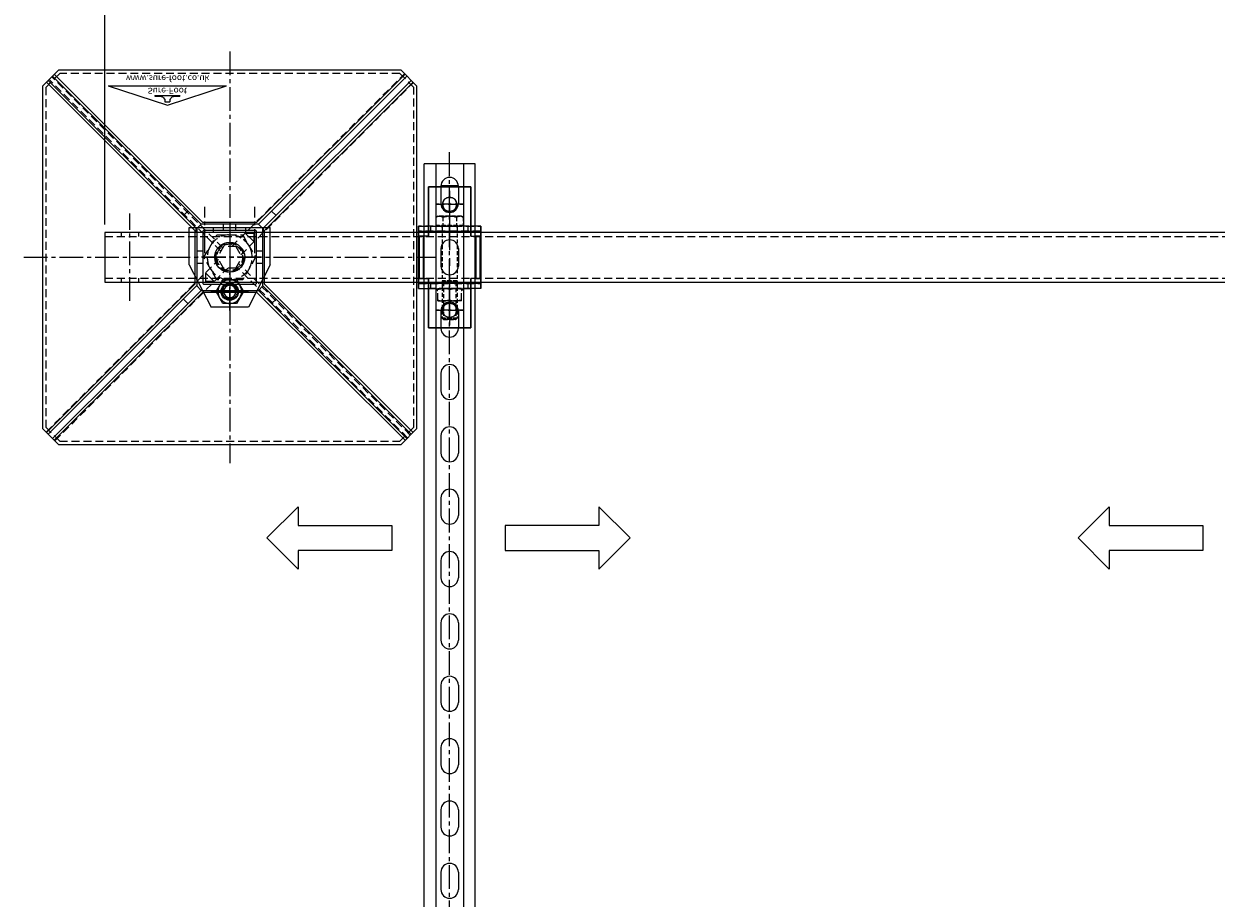
# Model space of a CAD drawing. Extents: x 5184 to 9383, y -23885 to -21402.
# Drawn here: x 5184 to 6140, y -22953 to -22252 of the extents above; entities that cross this region are included whole.
import ezdxf

# ---------------------------------------------------------------- set-up
doc = ezdxf.new("R2010")
doc.units = 0
doc.header["$MEASUREMENT"] = 0
for name, pattern in [('CENTER', [50.8, 31.75, -6.35, 6.35, -6.35]), ('CENTER2', [28.575, 19.05, -3.175, 3.175, -3.175]), ('HIDDEN', [9.525, 6.35, -3.175])]:
    doc.linetypes.add(name, pattern=pattern)
doc.layers.get('0').update_dxf_attribs({"linetype": 'CONTINUOUS'})
doc.layers.get('Defpoints').update_dxf_attribs({"linetype": 'CONTINUOUS'})
for name, color, linetype in [('centre', 8, 'CENTER2'), ('DIM', 3, 'CONTINUOUS'), ('hidden', 8, 'HIDDEN'), ('line', 7, 'CONTINUOUS'), ('RP CEN', 8, 'CENTER'), ('RP HID', 8, 'HIDDEN'), ('SF-Centre', 8, 'CENTER2'), ('Unistrut', 7, 'CONTINUOUS')]:
    doc.layers.add(name, color=color, linetype=linetype)
doc.styles.get("Standard").update_dxf_attribs({"font": 'romans.shx', "width": 0.8})
doc.dimstyles.new('SF-10', dxfattribs={"dimscale": 10, "dimtxt": 2.5, "dimasz": 2.5, "dimexe": 1.25, "dimexo": 0.625, "dimtad": 1, "dimdec": 1, "dimdsep": 46, "dimtxsty": 'Standard', "dimcen": 2.5, "dimadec": 1, "dimazin": 0, "dimtfac": 1, "dimtdec": 1, "dimtmove": 0, "dimatfit": 2, "dimfxl": 1.25, "dimfrac": 2, "dimarcsym": 0})

# ---------------------------------------------------------------- blocks, each defined once
blk = doc.blocks.new('A$C5D7371F2')
blk.add_lwpolyline([(1180, 20), (-20, 20), (-20, -20), (1180, -20)], close=True)
at = {"layer": 'hidden'}
for p, q in [((1153, 16.8), (1153, 20)), ((1167, 16.8), (1167, 20)), ((1180, 16.8), (-20, 16.8)), ((1180, -16.8), (-20, -16.8)), ((1153, -20), (1153, -16.8)), ((1167, -20), (1167, -16.8))]:
    blk.add_line(p, q, dxfattribs=at)
at = {"layer": 'SF-Centre'}
blk.add_line((1160, 35), (1160, -35), dxfattribs=at)
blk = doc.blocks.new('A$C591F3247')
at = {"layer": 'hidden'}
blk.add_lwpolyline([(-147.5, 136.25), (-136.25, 147.5), (136.25, 147.5), (147.5, 136.25), (147.5, -136.25), (136.25, -147.5), (-136.25, -147.5), (-147.5, -136.25), (-147.5, 136.25)], dxfattribs=at)
blk.add_circle((0, 0), 11.26, dxfattribs=at)
blk = doc.blocks.new('BASE LOGO')
at = {"layer": 'line'}
for p, q in [((-1.9, -2.07), (-1.9, 0)), ((-1.9, 0), (1.9, 0)), ((1.9, -2.07), (1.9, 0)), ((-10, -4.31), (-5.86, -4.31)), ((-10, -4.65), (-10, -4.31)), ((-10, -4.65), (-9.83, -4.83)), ((-9.83, -4.83), (9.83, -4.83)), ((-2.41, -2.07), (-1.9, -2.07)), ((1.9, -2.07), (2.41, -2.07)), ((5.86, -4.31), (10, -4.31)), ((10, -4.65), (9.83, -4.83)), ((10, -4.65), (10, -4.31))]:
    blk.add_line(p, q, dxfattribs=at)
for centre, start, end in [((-6.05, -0.24), 267.3011, 333.34883), ((6.05, -0.24), 206.65117, 272.6989)]:
    blk.add_arc(centre, 4.07, start, end, dxfattribs=at)
blk = doc.blocks.new('A$C11E23F80')
for p, q in [((-47.5, -15.62), (0, 0)), ((0, 0), (47.5, -15.62)), ((-47.5, -15.62), (47.5, -15.62))]:
    blk.add_line(p, q)
blk.add_blockref('BASE LOGO', (0, -2.79))
at = {"color": 8, "char_height": 5, "attachment_point": 5}
for s, insert in [('{\\fSwis721 Ex BT|b1|i1|c0|p34;Sure-Foot}', (0, -11.4)), ('{\\fSwis721 Ex BT|b0|i1|c0|p34;www.sure-foot.co.uk}', (0.23, -21.4))]:
    blk.add_mtext(s, dxfattribs=dict(at, insert=insert))
blk = doc.blocks.new('A$C603F41FF')
at = {"layer": 'hidden'}
for p, q in [((-5, 8.66), (-10, 0)), ((-5, -8.66), (-10, 0)), ((5, 8.66), (-5, 8.66)), ((5, 8.66), (10, 0)), ((5, -8.66), (10, 0)), ((5, -8.66), (-5, -8.66))]:
    blk.add_line(p, q, dxfattribs=at)
blk = doc.blocks.new('A$C04A5252F')
for p, q in [((-141.98, 145.31), (-22.98, 26.52)), ((-140.57, 146.72), (-21.57, 27.93)), ((140.57, 146.72), (21.57, 27.93)), ((141.98, 145.31), (22.98, 26.52)), ((-146.93, 140.36), (-27.93, 21.57)), ((-145.52, 141.77), (-26.52, 22.98)), ((145.52, 141.77), (26.52, 22.98)), ((146.93, 140.36), (27.93, 21.57)), ((-33.6, 37.12), (-37.11, 33.6)), ((33.6, 37.12), (37.11, 33.6)), ((-27.93, -21.57), (-27.93, 21.57)), ((-21.57, 27.93), (21.57, 27.93)), ((-19.45, 12.37), (-12.37, 19.45)), ((-19.45, 12.37), (-19.45, 19.45)), ((-12.37, 19.45), (-19.45, 19.45)), ((-5, 26.5), (-5, 21.5)), ((5, 26.5), (5, 21.5)), ((27.93, 21.57), (27.93, -21.57)), ((-21.5, 5), (-26.5, 5)), ((26.5, 5), (21.5, 5)), ((-21.5, -5), (-26.5, -5)), ((26.5, -5), (21.5, -5)), ((12.37, -19.45), (19.45, -12.37)), ((19.45, -12.37), (19.45, -19.45)), ((-146.93, -140.36), (-27.93, -21.57)), ((-145.52, -141.77), (-26.52, -22.98)), ((-141.98, -145.31), (-22.98, -26.52)), ((-140.57, -146.72), (-21.57, -27.93)), ((21.57, -27.93), (-21.57, -27.93)), ((-5, -21.5), (-5, -26.5)), ((5, -21.5), (5, -26.5)), ((12.37, -19.45), (19.45, -19.45)), ((140.57, -146.72), (21.57, -27.93)), ((141.98, -145.31), (22.98, -26.52)), ((145.52, -141.77), (26.52, -22.98)), ((146.93, -140.36), (27.93, -21.57)), ((-33.6, -37.12), (-37.11, -33.6)), ((33.6, -37.12), (37.11, -33.6))]:
    blk.add_line(p, q)
for points in [[(-150, 137.29), (-137.29, 150), (137.29, 150), (150, 137.29), (150, -137.29), (137.29, -150), (-137.29, -150), (-150, -137.29)], [(-20.93, 21.5), (20.93, 21.5), (21.5, 20.93), (21.5, -20.93), (20.93, -21.5), (-20.93, -21.5), (-21.5, -20.93), (-21.5, 20.93)]]:
    blk.add_lwpolyline(points, close=True)
blk.add_lwpolyline([(-23, 26.5), (23, 26.5), (26.5, 23), (26.5, -23), (23, -26.5), (-23, -26.5), (-26.5, -23), (-26.5, 23), (-23, 26.5)])
at = {"layer": 'hidden'}
for p, q in [((-140.11, 147.18), (-1.59, 8.66)), ((142.58, 144.7), (5.56, 7.68)), ((-147.18, 140.11), (-8.93, 1.86)), ((144.7, 142.58), (7.12, 4.99)), ((-7.12, -4.99), (-144.7, -142.58)), ((-5.56, -7.68), (-142.58, -144.7)), ((1.59, -8.66), (140.11, -147.18)), ((8.93, -1.86), (147.18, -140.11))]:
    blk.add_line(p, q, dxfattribs=at)
at = {"layer": 'SF-Centre'}
for p, q in [((0, -165), (0, 165)), ((-165, 0), (165, 0))]:
    blk.add_line(p, q, dxfattribs=at)
for name, p in [('A$C603F41FF', (0, 0)), ('A$C11E23F80', (-50, -122))]:
    blk.add_blockref(name, p)
blk = doc.blocks.new('A$C01FD1C6B')
for name in ['A$C04A5252F', 'A$C591F3247']:
    blk.add_blockref(name, (0, 0))
blk = doc.blocks.new('A$C4294454D')
at = {"layer": 'hidden'}
blk.add_lwpolyline([(5.48, -9.5), (10.97, 0), (5.48, 9.5), (-5.48, 9.5), (-10.97, 0), (-5.48, -9.5)], close=True, dxfattribs=at)
for radius in [9.5, 6]:
    blk.add_circle((0, 0), radius, dxfattribs=at)
blk.add_arc((0, 0), 6, 233.32864, 204.26886, dxfattribs=at)
at = {"layer": 'SF-Centre'}
for p, q in [((0, 15.12), (0, -15.12)), ((-15.12, 0), (15.12, 0))]:
    blk.add_line(p, q, dxfattribs=at)
blk = doc.blocks.new('A$C7C1074EF')
at = {"layer": 'hidden'}
blk.add_lwpolyline([(-18, 10.39), (-18, -10.39), (0, -20.78), (18, -10.39), (18, 10.39), (0, 20.78)], close=True, dxfattribs=at)
for radius in [18, 10.5]:
    blk.add_circle((0, 0), radius, dxfattribs=at)
blk.add_arc((0, 0), 12, 93.31494, 68.12118, dxfattribs=at)
at = {"layer": 'SF-Centre'}
for p, q in [((0, 25.5), (0, -25.5)), ((25.5, 0), (-25.5, 0))]:
    blk.add_line(p, q, dxfattribs=at)
blk = doc.blocks.new('A$C73517CED')
blk.add_line((32.5, 0), (-32.5, 0))
at = {"layer": 'centre'}
for p, q in [((0, 66.62), (0, 36.38)), ((-15.12, 51.5), (15.12, 51.5)), ((0, -1), (0, 49)), ((-25, 24), (25, 24)), ((-20, 20.58), (-20, -16.58)), ((20, 20.58), (20, -16.58))]:
    blk.add_line(p, q, dxfattribs=at)
at = {"layer": 'hidden'}
for p, q in [((-32.5, 4), (32.5, 4)), ((-27, 4), (-27, 0)), ((-13, 4), (-13, 0)), ((13, 4), (13, 0)), ((27, 4), (27, 0))]:
    blk.add_line(p, q, dxfattribs=at)
at = {"layer": 'line'}
for p, q in [((-32.5, 30), (-15, 64)), ((-15, 64), (15, 64)), ((32.5, 30), (15, 64)), ((-32.5, 30), (-32.5, 0)), ((32.5, 30), (32.5, 0))]:
    blk.add_line(p, q, dxfattribs=at)
for centre, radius in [((0, 51.5), 7), ((0, 24), 12)]:
    blk.add_circle(centre, radius, dxfattribs=at)
at = {"layer": 'DIM', "xscale": -1}
blk.add_blockref('A$C4294454D', (0, 51.5), dxfattribs=at)
at = {"layer": 'DIM', "xscale": -1, "rotation": 90}
blk.add_blockref('A$C7C1074EF', (0, 24), dxfattribs=at)
blk = doc.blocks.new('A$C0A7E229F')
at = {"layer": 'hidden'}
blk.add_circle((0, 0), 6, dxfattribs=at)
at = {"layer": 'line'}
blk.add_lwpolyline([(9.5, 5.48), (0, 10.97), (-9.5, 5.48), (-9.5, -5.48), (0, -10.97), (9.5, -5.48)], close=True, dxfattribs=at)
for radius in [9.5, 4.92]:
    blk.add_circle((0, 0), radius, dxfattribs=at)
blk.add_arc((0, 0), 6, 323.32864, 294.26886, dxfattribs=at)
blk = doc.blocks.new('A$C08175288')
blk.add_blockref('A$C73517CED', (0, -24))
at = {"extrusion": (0, 0, -1), "zscale": -1, "rotation": 90}
blk.add_blockref('A$C0A7E229F', (0, 27.5), dxfattribs=at)
blk = doc.blocks.new('*D149')
at = {"color": 0, "lineweight": -2, "transparency": 16777216}
for p, q in [((5249.18, -22413.04), (5249.18, -22203.79)), ((6449.18, -22268.04), (6449.18, -22203.79)), ((5274.18, -22216.29), (6424.18, -22216.29))]:
    blk.add_line(p, q, dxfattribs=at)
at = {"color": 0, "transparency": 16777216}
for points in [[(5274.18, -22212.12), (5274.18, -22220.46), (5249.18, -22216.29)], [(6424.18, -22212.12), (6424.18, -22220.46), (6449.18, -22216.29)]]:
    blk.add_solid(points, dxfattribs=at)
at = {"layer": 'Defpoints', "color": 0, "transparency": 16777216}
for p in [(6449.18, -22216.29), (6449.18, -22274.29), (5249.18, -22419.29)]:
    blk.add_point(p, dxfattribs=at)
at = {"color": 0, "transparency": 16777216, "insert": (5849.18, -22197.54), "char_height": 25, "attachment_point": 5}
blk.add_mtext('1200 BOX SECTION FRAME', dxfattribs=at)
blk = doc.blocks.new('A$C63E032C1')
at = {"layer": 'RP CEN'}
for p, q in [((-12.5, 0), (79.5, 0)), ((61.44, 0), (51.56, 0))]:
    blk.add_line(p, q, dxfattribs=at)
at = {"layer": 'RP HID', "ltscale": 0.5}
for p, q in [((-8, 9.5), (-7.15, 10.97)), ((-7.15, 10.97), (-0.4, 10.97)), ((-0.4, 10.97), (-0.4, -10.97)), ((-8, -9.5), (-8, 9.5)), ((-7.15, 5.48), (-0.4, 5.48)), ((-0.4, 9.2), (0, 9.2)), ((0, 9.2), (0, -9.2)), ((1.1, 6), (73.93, 6)), ((45, 4.92), (43.93, 6)), ((43.93, 6), (43.93, -6)), ((45, 4.92), (75, 4.92)), ((45, -4.93), (45, 4.92)), ((73.93, 6), (73.93, 6)), ((75, 4.92), (73.93, 6)), ((73.93, 6), (73.93, -6)), ((75, 4.92), (75, 4.92)), ((75, -4.93), (75, 4.92)), ((-8, -9.5), (-7.15, -10.97)), ((-7.15, -5.48), (-0.4, -5.48)), ((-0.4, -9.2), (0, -9.2)), ((1.1, -6), (73.93, -6)), ((43.93, -6), (45, -4.93)), ((45, -4.93), (75, -4.93)), ((73.93, -6), (75, -4.93)), ((73.93, -6), (73.93, -6)), ((75, -4.93), (75, -4.93)), ((-7.15, -10.97), (-0.4, -10.97))]:
    blk.add_line(p, q, dxfattribs=at)
for centre, radius, start, end in [((-3.14, 8.23), 4.86, 145.61575, 214.38425), ((10.15, 0), 18.15, 162.41205, 197.58795), ((1.1, 7.1), 1.1, 180, 270), ((-3.14, -8.23), 4.86, 145.61575, 214.38425), ((1.1, -7.1), 1.1, 90, 180)]:
    blk.add_arc(centre, radius, start, end, dxfattribs=at)
blk = doc.blocks.new('A$C002906FE')
for p, q in [((17.5, 25), (17.5, 17)), ((59.5, 24.5), (25.5, 24.5)), ((25.5, 24.5), (25.5, 20.5)), ((25.5, 21), (59.5, 21)), ((25.5, 17), (25.5, 20.5)), ((59.5, 20.5), (59.5, 24.5)), ((59.5, 20.5), (59.5, 17)), ((67.5, 25), (67.5, 17)), ((-14, 17), (-14, -17)), ((25.5, 17), (-14, 17)), ((59.5, 17), (99, 17)), ((99, 17), (99, -17)), ((-14, -17), (25.5, -17)), ((17.5, -25), (17.5, -17)), ((25.5, -17), (25.5, -20.5)), ((99, -17), (59.5, -17)), ((59.5, -20.5), (59.5, -17)), ((67.5, -25), (67.5, -17)), ((17.5, -25), (67.5, -25)), ((25.5, -20.5), (25.5, -24.5)), ((59.5, -21), (25.5, -21)), ((25.5, -24.5), (59.5, -24.5)), ((59.5, -24.5), (59.5, -20.5))]:
    blk.add_line(p, q)
for centre in [(0, 0), (85, 0)]:
    blk.add_circle(centre, 5.75)
at = {"layer": 'hidden'}
for p, q in [((17.5, 25), (17.5, -25)), ((21.5, 25), (21.5, -25)), ((63.5, 25), (63.5, -25)), ((0, -10.75), (0, 10.75)), ((21.5, 15), (17.5, 15)), ((67.5, 15), (63.5, 15)), ((67.5, 17), (67.5, -17)), ((85, -10.75), (85, 10.75)), ((-10.75, 0), (10.75, 0)), ((17.5, 6), (21.5, 6)), ((63.5, 6), (67.5, 6)), ((67.5, -9.5), (67.5, 9.5)), ((77.5, 9.5), (67.5, 9.5)), ((74.25, 0), (95.75, 0)), ((77.5, -9.5), (77.5, 9.5)), ((17.5, -6), (21.5, -6)), ((63.5, -6), (67.5, -6)), ((80.94, 0), (64.06, 0)), ((77.5, -9.5), (67.5, -9.5)), ((21.5, -15), (17.5, -15)), ((67.5, -15), (63.5, -15)), ((67.5, -25), (17.5, -25))]:
    blk.add_line(p, q, dxfattribs=at)
for centre, radius, start, end in [((67.5, 9), 1.7, 17.13569, 90), ((81.22, 4.75), 13.72, 159.74384, 200.25616), ((63.78, 4.75), 13.72, 339.74384, 20.25616), ((81.22, -4.75), 13.72, 159.74384, 200.25616), ((67.5, -9), 1.7, 270, 342.86431), ((63.78, -4.75), 13.72, 339.74384, 20.25616)]:
    blk.add_arc(centre, radius, start, end, dxfattribs=at)
at = {"layer": 'line'}
blk.add_line((67.5, 25), (17.5, 25), dxfattribs=at)
blk = doc.blocks.new('A$C1AE27ACA')
at = {"rotation": 270}
for name, p in [('A$C002906FE', (0, 0)), ('A$C63E032C1', (0, -17.5))]:
    blk.add_blockref(name, p, dxfattribs=at)
blk = doc.blocks.new('A$C65EF1EF2')
at = {"layer": 'Defpoints', "color": 250}
for p, q in [((-6.98, -17.5), (6.98, -17.5)), ((-6.98, -932.5), (6.98, -932.5)), ((-6.98, -1082.5), (6.98, -1082.5)), ((-6.98, -1167.5), (6.98, -1167.5))]:
    blk.add_line(p, q, dxfattribs=at)
at = {"layer": 'SF-Centre'}
blk.add_line((0, -1210), (0, 10), dxfattribs=at)
at = {"layer": 'Unistrut'}
for p, q in [((-20.5, -1200), (-20.5, 0)), ((20.5, 0), (-20.5, 0)), ((-11, 0), (-11, -1200)), ((11, 0), (11, -1200)), ((20.5, -1200), (20.5, 0)), ((-7, -18), (-7, -32)), ((7, -18), (7, -32)), ((-7, -68), (-7, -82)), ((7, -68), (7, -82)), ((-7, -118), (-7, -132)), ((7, -118), (7, -132)), ((-7, -168), (-7, -182)), ((7, -168), (7, -182)), ((-7, -218), (-7, -232)), ((7, -218), (7, -232)), ((-7, -268), (-7, -282)), ((7, -268), (7, -282)), ((-7, -318), (-7, -332)), ((7, -318), (7, -332)), ((-7, -368), (-7, -382)), ((7, -368), (7, -382)), ((-7, -418), (-7, -432)), ((7, -418), (7, -432)), ((-7, -468), (-7, -482)), ((7, -468), (7, -482)), ((-7, -518), (-7, -532)), ((7, -518), (7, -532)), ((-7, -568), (-7, -582)), ((7, -568), (7, -582)), ((-7, -618), (-7, -632)), ((7, -618), (7, -632)), ((-7, -668), (-7, -682)), ((7, -668), (7, -682)), ((-7, -718), (-7, -732)), ((7, -718), (7, -732)), ((-7, -768), (-7, -782)), ((7, -768), (7, -782)), ((-7, -818), (-7, -832)), ((7, -818), (7, -832)), ((-7, -868), (-7, -882)), ((7, -868), (7, -882)), ((-7, -918), (-7, -932)), ((7, -918), (7, -932)), ((-7, -968), (-7, -982)), ((7, -968), (7, -982)), ((-7, -1018), (-7, -1032)), ((7, -1018), (7, -1032)), ((-7, -1068), (-7, -1082)), ((7, -1068), (7, -1082)), ((-7, -1118), (-7, -1132)), ((7, -1118), (7, -1132)), ((-7, -1168), (-7, -1182)), ((7, -1168), (7, -1182)), ((20.5, -1200), (-20.5, -1200))]:
    blk.add_line(p, q, dxfattribs=at)
for centre, start, end in [((0, -18), 0, 180), ((0, -32), 180, 0), ((0, -68), 0, 180), ((0, -82), 180, 0), ((0, -118), 0, 180), ((0, -132), 180, 0), ((0, -168), 0, 180), ((0, -182), 180, 0), ((0, -218), 0, 180), ((0, -232), 180, 0), ((0, -268), 0, 180), ((0, -282), 180, 0), ((0, -318), 0, 180), ((0, -332), 180, 0), ((0, -368), 0, 180), ((0, -382), 180, 0), ((0, -418), 0, 180), ((0, -432), 180, 0), ((0, -468), 0, 180), ((0, -482), 180, 0), ((0, -518), 0, 180), ((0, -532), 180, 0), ((0, -568), 0, 180), ((0, -582), 180, 0), ((0, -618), 0, 180), ((0, -632), 180, 0), ((0, -668), 0, 180), ((0, -682), 180, 0), ((0, -718), 0, 180), ((0, -732), 180, 0), ((0, -768), 0, 180), ((0, -782), 180, 0), ((0, -818), 0, 180), ((0, -832), 180, 0), ((0, -868), 0, 180), ((0, -882), 180, 0), ((0, -918), 0, 180), ((0, -932), 180, 0), ((0, -968), 0, 180), ((0, -982), 180, 0), ((0, -1018), 0, 180), ((0, -1032), 180, 0), ((0, -1068), 0, 180), ((0, -1082), 180, 0), ((0, -1118), 0, 180), ((0, -1132), 180, 0), ((0, -1168), 0, 180), ((0, -1182), 180, 0)]:
    blk.add_arc(centre, 7, start, end, dxfattribs=at)
at = {"extrusion": (0, 0, -1), "zscale": -1}
for p in [(0, -32.5), (0, -1082.5)]:
    blk.add_blockref('A$C1AE27ACA', p, dxfattribs=at)

msp = doc.modelspace()

# ---------------------------------------------------------------- linework, layer by layer
for points in [[(5403.99, -22654.29), (5478.99, -22654.29), (5478.99, -22674.29), (5403.99, -22674.29), (5403.99, -22689.29), (5378.99, -22664.29), (5378.99, -22664.29), (5403.99, -22639.29), (5403.99, -22654.29)], [(5644.99, -22654.29), (5569.99, -22654.29), (5569.99, -22674.29), (5644.99, -22674.29), (5644.99, -22689.29), (5669.99, -22664.29), (5669.99, -22664.29), (5644.99, -22639.29), (5644.99, -22654.29)], [(6053.99, -22654.29), (6128.99, -22654.29), (6128.99, -22674.29), (6053.99, -22674.29), (6053.99, -22689.29), (6028.99, -22664.29), (6028.99, -22664.29), (6053.99, -22639.29), (6053.99, -22654.29)]]:
    msp.add_lwpolyline(points)

# ---------------------------------------------------------------- block references
at = {"xscale": -1, "rotation": 180}
msp.add_blockref('A$C01FD1C6B', (5349.18, -22439.29), dxfattribs=at)
for name, p in [('A$C65EF1EF2', (5525.39, -22364.29)), ('A$C1AE27ACA', (5525.39, -22396.79))]:
    msp.add_blockref(name, p)
at = {"rotation": 180}
for name, p in [('A$C5D7371F2', (6429.18, -22439.29)), ('A$C08175288', (5349.18, -22439.29))]:
    msp.add_blockref(name, p, dxfattribs=at)

# ---------------------------------------------------------------- dimensions: what is measured, and where the dimension line sits
dim = msp.add_linear_dim(base=(6449.18, -22216.29), p1=(5249.18, -22419.29), p2=(6449.18, -22274.29), text='<> BOX SECTION FRAME', dimstyle='SF-10')
dim.commit()
dim.dimension.update_dxf_attribs({"geometry": '*D149', "text_midpoint": (5849.18, -22197.54)})

doc.saveas('drawing.dxf')
